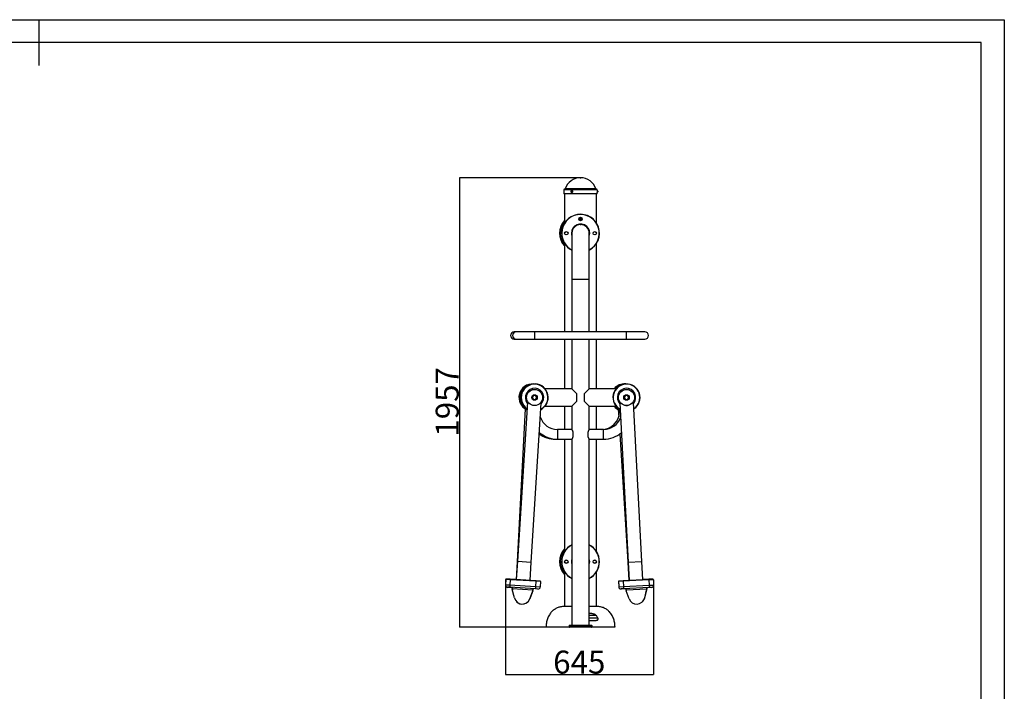
# Model space of a CAD drawing. Extents: x -152582 to -144182, y -84177 to -78237.
# Drawn here: x -148466 to -144182, y -81161 to -78237 of the extents above; entities that cross this region are included whole.
import ezdxf

# ---------------------------------------------------------------- set-up
doc = ezdxf.new("R2010")
doc.units = 0
doc.header["$MEASUREMENT"] = 0
doc.layers.get('Defpoints').update_dxf_attribs({"linetype": 'CONTINUOUS'})
doc.layers.add('EBLAYER1', color=7, linetype='CONTINUOUS', lineweight=25)
doc.layers.add('FORMAT', color=7, linetype='CONTINUOUS')
doc.styles.get("Standard").update_dxf_attribs({"font": 'arial.ttf', "height": 40})
doc.styles.add('样式_1', font='arial.ttf', dxfattribs={"height": 100})
doc.dimstyles.new('副本 STANDAR字体放大2倍', dxfattribs={"dimtxt": 40, "dimasz": 0.18, "dimexe": 0.18, "dimexo": 0.0625, "dimgap": 1, "dimtad": 1, "dimdec": 0, "dimzin": 0, "dimdsep": 46, "dimtxsty": 'Standard', "dimcen": 0.09, "dimadec": 0, "dimazin": 0, "dimtfac": 1, "dimtdec": 0, "dimtofl": 0, "dimtmove": 0, "dimatfit": 3, "dimfxl": 1, "dimtolj": 1, "dimtzin": 0, "dimarcsym": 0})

# ---------------------------------------------------------------- blocks, each defined once
blk = doc.blocks.new('*D149')
at = {"layer": 'Defpoints', "color": 0, "transparency": 16777216}
for p in [(-146025.7, -78925), (-146552.7, -80882), (-146170.7, -80882)]:
    blk.add_point(p, dxfattribs=at)
at = {"layer": 'FORMAT', "color": 0, "lineweight": -2, "transparency": 16777216}
for p, q in [((-146025.8, -78925), (-146552.9, -78925)), ((-146552.7, -78925.2), (-146552.7, -80881.8)), ((-146170.8, -80882), (-146552.9, -80882))]:
    blk.add_line(p, q, dxfattribs=at)
at = {"layer": 'FORMAT', "color": 0, "transparency": 16777216}
for points in [[(-146552.8, -78925.2), (-146552.7, -78925.2), (-146552.7, -78925)], [(-146552.8, -80881.8), (-146552.7, -80881.8), (-146552.7, -80882)]]:
    blk.add_solid(points, dxfattribs=at)
at = {"layer": 'FORMAT', "color": 0, "transparency": 16777216, "insert": (-146655.9, -79901.1), "char_height": 100, "attachment_point": 2, "rotation": 90, "style": '样式_1'}
blk.add_mtext('\\A1;1957', dxfattribs=at)
blk = doc.blocks.new('*D150')
at = {"layer": 'Defpoints', "color": 0, "transparency": 16777216}
for p in [(-146352.7, -80697.2), (-145707.6, -80698.5), (-145707.6, -81087.4)]:
    blk.add_point(p, dxfattribs=at)
at = {"layer": 'FORMAT', "color": 0, "lineweight": -2, "transparency": 16777216}
for p, q in [((-146352.7, -80697.2), (-146352.7, -81087.5)), ((-145707.6, -80698.5), (-145707.6, -81087.5)), ((-146352.5, -81087.4), (-145707.7, -81087.4))]:
    blk.add_line(p, q, dxfattribs=at)
at = {"layer": 'FORMAT', "color": 0, "transparency": 16777216}
for points in [[(-146352.5, -81087.3), (-146352.5, -81087.4), (-146352.7, -81087.4)], [(-145707.7, -81087.3), (-145707.7, -81087.4), (-145707.6, -81087.4)]]:
    blk.add_solid(points, dxfattribs=at)
at = {"layer": 'FORMAT', "color": 0, "transparency": 16777216, "insert": (-146031.2, -80984.2), "char_height": 100, "attachment_point": 2, "style": '样式_1'}
blk.add_mtext('\\A1;645', dxfattribs=at)

msp = doc.modelspace()

# ---------------------------------------------------------------- linework, layer by layer
at = {"layer": 'EBLAYER1', "linetype": 'Continuous'}
for p, q in [((-152581.9, -78237.1), (-144181.9, -78237.1)), ((-144181.9, -78237.1), (-144181.9, -84177.1))]:
    msp.add_line(p, q, dxfattribs=at)
at = {"layer": 'EBLAYER1', "linetype": 'Continuous', "lineweight": 25}
for p, q in [((-144281.9, -78337.1), (-152081.9, -78337.1)), ((-144281.9, -84077.1), (-144281.9, -78337.1))]:
    msp.add_line(p, q, dxfattribs=at)
at = {"layer": 'FORMAT', "lineweight": 25}
msp.add_line((-148381.9, -78237.1), (-148381.9, -78437.1), dxfattribs=at)
at = {"layer": 'FORMAT'}
for p, q in [((-146098.7, -78978), (-146098.7, -78995)), ((-145952.7, -78978), (-146098.7, -78978)), ((-145952.7, -78995), (-146098.7, -78995)), ((-145955.7, -78975), (-146095.7, -78975)), ((-146095.7, -78995), (-146095.7, -79123.3)), ((-145959.1, -78973.6), (-146092.4, -78973.6)), ((-145955.7, -79123.3), (-145955.7, -78995)), ((-145952.7, -78980), (-145952.7, -78978)), ((-145952.7, -78995), (-145952.7, -78989.9)), ((-146028, -79111.6), (-146028, -79098.4)), ((-146023.5, -79111.6), (-146023.5, -79098.4)), ((-146063.7, -79167), (-146063.7, -79367)), ((-146028, -79129), (-146028, -79128.5)), ((-146028, -79129), (-146023.5, -79129)), ((-146023.5, -79129), (-146023.5, -79128.5)), ((-145987.7, -79367), (-145987.7, -79167)), ((-146095.7, -79210.6), (-146095.7, -79596)), ((-145955.7, -79596), (-145955.7, -79210.6)), ((-146063.7, -79367), (-146063.7, -79596)), ((-146063.7, -79367), (-145987.7, -79367)), ((-145987.7, -79596), (-145987.7, -79367)), ((-146305.2, -79596), (-146314, -79596)), ((-146225.2, -79596), (-146305.2, -79596)), ((-145826.3, -79596), (-146225.2, -79596)), ((-146225.2, -79612), (-146225.2, -79596)), ((-145746.3, -79596), (-145826.3, -79596)), ((-145826.3, -79612), (-145826.3, -79596)), ((-146314, -79628), (-146305.2, -79628)), ((-146305.2, -79628), (-146225.2, -79628)), ((-146225.2, -79628), (-146225.2, -79612)), ((-146225.2, -79628), (-145826.3, -79628)), ((-146095.7, -79628), (-146095.7, -79844)), ((-146063.7, -79628), (-146063.7, -79844)), ((-145987.7, -79844), (-145987.7, -79628)), ((-145955.7, -79844), (-145955.7, -79628)), ((-145826.3, -79628), (-145826.3, -79612)), ((-145826.3, -79628), (-145746.3, -79628)), ((-146063.7, -79844), (-146180.6, -79844)), ((-146042.7, -79865), (-146063.7, -79844)), ((-145987.7, -79844), (-146008.7, -79865)), ((-145870.9, -79844), (-145987.7, -79844)), ((-146230.2, -79874.3), (-146234.6, -79876.9)), ((-146234.6, -79887.1), (-146230.2, -79889.7)), ((-146225.7, -79871.7), (-146230.2, -79874.3)), ((-146230.2, -79889.7), (-146225.7, -79892.2)), ((-146221.3, -79874.3), (-146225.7, -79871.7)), ((-146225.7, -79892.2), (-146221.3, -79889.7)), ((-146222, -79873.2), (-146222.3, -79873.7)), ((-146216.9, -79876.9), (-146221.3, -79874.3)), ((-146221.3, -79889.7), (-146216.9, -79887.1)), ((-146220.5, -79874), (-146220.7, -79874.6)), ((-146042.7, -79865), (-146042.7, -79899)), ((-146008.7, -79899), (-146008.7, -79865)), ((-145830.2, -79874.3), (-145834.6, -79876.9)), ((-145834.6, -79887.1), (-145830.2, -79889.7)), ((-145825.7, -79871.7), (-145830.2, -79874.3)), ((-145830.2, -79889.7), (-145825.7, -79892.2)), ((-145821.3, -79874.3), (-145825.7, -79871.7)), ((-145825.7, -79892.2), (-145821.3, -79889.7)), ((-145816.9, -79876.9), (-145821.3, -79874.3)), ((-145821.3, -79889.7), (-145816.9, -79887.1)), ((-146267.1, -79931.2), (-146301.4, -80595.5)), ((-146257.1, -79903.1), (-146300.2, -80594.7)), ((-146257.1, -79903.1), (-146253.5, -79903.3)), ((-146240.4, -80598.5), (-146197.2, -79906.8)), ((-146200.8, -79906.6), (-146197.2, -79906.8)), ((-146180.6, -79920), (-146063.7, -79920)), ((-146095.7, -79920), (-146095.7, -80021.5)), ((-146063.7, -79920), (-146042.7, -79899)), ((-146063.7, -79920), (-146063.7, -80021.5)), ((-146008.7, -79899), (-145987.7, -79920)), ((-145987.7, -80021.5), (-145987.7, -79920)), ((-145987.7, -79920), (-145870.9, -79920)), ((-145955.7, -80021.5), (-145955.7, -79920)), ((-145861.4, -79934.6), (-145859.3, -79966.6)), ((-145855.6, -79932.9), (-145855.6, -79942.5)), ((-145854.5, -79906.5), (-145850.9, -79906.3)), ((-145854.5, -79906.5), (-145818.8, -80598.6)), ((-145798.2, -79903.6), (-145794.6, -79903.4)), ((-145758.9, -80595.5), (-145794.6, -79903.4)), ((-145852.6, -79942.5), (-145855.6, -79942.5)), ((-146063.7, -80021.5), (-146125.7, -80021.5)), ((-146125.7, -80021.5), (-146125.7, -80063.5)), ((-145925.7, -80021.5), (-145987.7, -80021.5)), ((-145925.7, -80042.5), (-145925.7, -80021.5)), ((-146134.6, -80063.2), (-146134.6, -80063.5)), ((-146134.6, -80063.5), (-146125.7, -80063.5)), ((-146125.7, -80063.5), (-146063.7, -80063.5)), ((-146095.7, -80063.5), (-146095.7, -80553.3)), ((-146063.7, -80063.5), (-146063.7, -80874)), ((-146058.7, -80033.2), (-146058.7, -80051.8)), ((-145992.7, -80051.8), (-145992.7, -80033.2)), ((-145987.7, -80063.5), (-145925.7, -80063.5)), ((-145987.7, -80874), (-145987.7, -80063.5)), ((-145955.7, -80553.3), (-145955.7, -80063.5)), ((-145925.7, -80063.5), (-145925.7, -80042.5)), ((-145854.7, -80040.5), (-145819.9, -80598.5)), ((-146301.4, -80595.5), (-146305.5, -80675.1)), ((-146300.2, -80594.7), (-146305.3, -80675.1)), ((-146301.4, -80595.5), (-146300.3, -80595.5)), ((-146300.2, -80594.7), (-146240.4, -80598.5)), ((-146245.4, -80678.8), (-146240.4, -80598.5)), ((-145819.9, -80598.5), (-145818.9, -80598.4)), ((-145819.9, -80598.5), (-145814.9, -80679)), ((-145818.8, -80598.6), (-145758.9, -80595.5)), ((-145818.8, -80598.6), (-145814.7, -80679)), ((-145754.8, -80675.9), (-145758.9, -80595.5)), ((-146095.7, -80640.6), (-146095.7, -80792)), ((-145955.7, -80792), (-145955.7, -80640.6)), ((-146351.3, -80674.2), (-146352.7, -80697.2)), ((-146352.7, -80697.2), (-146332.8, -80698.4)), ((-146352.7, -80698.4), (-146352.7, -80698.5)), ((-146352.7, -80698.5), (-146352.7, -80698.5)), ((-146351.6, -80675.5), (-146352.4, -80691.4)), ((-146351.4, -80675.5), (-146351.6, -80675.5)), ((-146331.3, -80675.4), (-146351.3, -80674.2)), ((-146331.2, -80673.4), (-146349.2, -80672.3)), ((-146333.4, -80708.4), (-146343.4, -80707.8)), ((-146333.3, -80709.5), (-146343.3, -80709)), ((-146332.8, -80698.4), (-146333.4, -80708.4)), ((-146221.6, -80715.4), (-146333.4, -80708.4)), ((-146333.3, -80709.5), (-146333.2, -80708.4)), ((-146322.5, -80710.1), (-146333.3, -80709.5)), ((-146331.3, -80675.4), (-146332.8, -80698.4)), ((-146332.8, -80698.4), (-146221, -80705.4)), ((-146331.3, -80675.4), (-146331.2, -80673.4)), ((-146219.6, -80682.4), (-146331.3, -80675.4)), ((-146219.4, -80680.4), (-146331.2, -80673.4)), ((-146322.4, -80709.1), (-146322.7, -80713.6)), ((-146219.6, -80680.3), (-146229.1, -80679.8)), ((-146221, -80705.4), (-146221.6, -80715.4)), ((-146219.6, -80682.4), (-146221, -80705.4)), ((-146221, -80705.4), (-146201, -80706.6)), ((-146201.6, -80681.2), (-146219.6, -80680.3)), ((-146219.6, -80680.3), (-146219.6, -80680.4)), ((-146219.6, -80682.4), (-146219.4, -80680.4)), ((-146199.6, -80683.7), (-146219.6, -80682.4)), ((-146201.5, -80681.5), (-146219.4, -80680.4)), ((-146199.6, -80683.7), (-146201, -80706.6)), ((-146201, -80706.3), (-146200.9, -80706.3)), ((-146200.6, -80700.1), (-146200.9, -80706.3)), ((-145860.7, -80683.7), (-145859.7, -80700.1)), ((-145860.5, -80683.7), (-145860.7, -80683.7)), ((-145840.6, -80682.3), (-145860.5, -80683.3)), ((-145860.5, -80683.3), (-145859.4, -80706.3)), ((-145859.4, -80706.3), (-145839.4, -80705.3)), ((-145840.7, -80680.3), (-145858.6, -80681.2)), ((-145728.8, -80674.5), (-145840.7, -80680.3)), ((-145840.6, -80682.3), (-145840.7, -80680.3)), ((-145728.7, -80676.5), (-145840.6, -80682.3)), ((-145840.6, -80682.3), (-145839.4, -80705.3)), ((-145839.4, -80705.3), (-145727.5, -80699.5)), ((-145839.4, -80705.3), (-145838.9, -80715.3)), ((-145727, -80709.5), (-145838.9, -80715.3)), ((-145814.9, -80678.8), (-145831.2, -80679.8)), ((-145729.1, -80673.4), (-145754.8, -80675.1)), ((-145738, -80710.1), (-145737.8, -80714.6)), ((-145737.8, -80710.1), (-145737.6, -80713.6)), ((-145711.1, -80672.3), (-145729.1, -80673.4)), ((-145729.1, -80673.4), (-145729, -80674.6)), ((-145710.8, -80673.6), (-145728.8, -80674.5)), ((-145728.7, -80676.5), (-145728.8, -80674.5)), ((-145708.7, -80675.5), (-145728.7, -80676.5)), ((-145728.7, -80676.5), (-145727.5, -80699.5)), ((-145727.5, -80699.5), (-145707.6, -80698.5)), ((-145727.5, -80699.5), (-145727, -80709.5)), ((-145717, -80709), (-145727, -80709.5)), ((-145709, -80674.2), (-145709.3, -80674.2)), ((-145709, -80674.2), (-145709, -80674.7)), ((-145708.7, -80675.5), (-145707.6, -80698.5)), ((-145707.9, -80691.4), (-145707.6, -80697.2)), ((-145707.6, -80698.4), (-145707.6, -80697.2)), ((-145707.6, -80697.2), (-145707.6, -80697.2)), ((-146322.8, -80715), (-146322.7, -80713.6)), ((-146322.7, -80713.6), (-146232.9, -80719.2)), ((-146313.7, -80754.6), (-146322.5, -80718)), ((-146322.3, -80719), (-146321.8, -80721.1)), ((-146233.6, -80723.6), (-146246.9, -80758.7)), ((-146246.3, -80758.9), (-146233.3, -80723.6)), ((-146232.9, -80719.2), (-146233, -80720.6)), ((-146232.6, -80714.7), (-146232.9, -80719.2)), ((-146232.9, -80719.2), (-146232.6, -80719.2)), ((-146232.7, -80720.7), (-146232.6, -80719.2)), ((-146232.4, -80714.7), (-146232.6, -80719.2)), ((-146231.1, -80714.8), (-146232.6, -80714.7)), ((-146211.6, -80716), (-146221.6, -80715.4)), ((-145838.9, -80715.3), (-145848.9, -80715.8)), ((-145838.7, -80715.4), (-145848.7, -80716)), ((-145829.2, -80714.8), (-145838.7, -80715.4)), ((-145838.7, -80715.4), (-145838.7, -80715.3)), ((-145827.9, -80714.7), (-145827.7, -80719.2)), ((-145827.7, -80719.2), (-145737.8, -80714.6)), ((-145827.6, -80720.7), (-145827.7, -80719.2)), ((-145814, -80758.9), (-145827, -80723.6)), ((-145738, -80719), (-145747.2, -80755.5)), ((-145746.6, -80754.6), (-145738.5, -80721.1)), ((-145737.8, -80713.6), (-145737.6, -80713.6)), ((-145737.8, -80714.6), (-145737.7, -80716)), ((-145737.8, -80718.2), (-145737.8, -80718)), ((-145737.5, -80715), (-145737.6, -80713.6)), ((-146063.7, -80792), (-146095.7, -80792)), ((-145955.7, -80792), (-145987.7, -80792)), ((-145987.7, -80821.5), (-145981.9, -80821.5)), ((-145957.1, -80831.5), (-145987.7, -80831.5)), ((-146075.7, -80876), (-146075.7, -80880)), ((-145975.7, -80876), (-146075.7, -80876)), ((-146075.7, -80880), (-145975.7, -80880)), ((-146073.7, -80874), (-145977.7, -80874)), ((-145950.1, -80842.3), (-145987.7, -80842.3)), ((-145987.7, -80852.3), (-145958, -80852.3)), ((-145975.7, -80880), (-145975.7, -80876)), ((-146073.7, -80882), (-146175.7, -80882)), ((-145977.7, -80882), (-146073.7, -80882)), ((-145875.7, -80882), (-145977.7, -80882))]:
    msp.add_line(p, q, dxfattribs=at)
at = {"layer": 'FORMAT', "flags": 128}
for points in [[(-146063.4, -78980), (-146064.6, -78980.2), (-146065.6, -78980.8), (-146066.5, -78981.6), (-146067.2, -78982.7), (-146067.6, -78984), (-146067.6, -78985.3), (-146067.4, -78986.6), (-146066.9, -78987.8), (-146066.1, -78988.8), (-146065.1, -78989.5), (-146064, -78989.9), (-146062.8, -78989.9), (-146061.7, -78989.5), (-146060.7, -78988.8), (-146060, -78987.8), (-146059.4, -78986.6), (-146059.2, -78985.3), (-146059.3, -78984), (-146059.7, -78982.7), (-146060.3, -78981.6), (-146061.2, -78980.8), (-146062.3, -78980.2), (-146063.4, -78980)], [(-146064.4, -78983.6), (-146064.8, -78983.7), (-146065.2, -78984), (-146065.5, -78984.4), (-146065.6, -78985), (-146065.5, -78985.5), (-146065.2, -78986), (-146064.8, -78986.3), (-146064.4, -78986.4), (-146063.9, -78986.3), (-146063.5, -78986), (-146063.3, -78985.5), (-146063.2, -78985), (-146063.3, -78984.4), (-146063.5, -78984), (-146063.9, -78983.7), (-146064.4, -78983.6)], [(-145950.9, -78983.6), (-145950.9, -78983.7), (-145950.9, -78984), (-145950.9, -78984.4), (-145950.9, -78985), (-145950.9, -78985.5), (-145950.9, -78986), (-145950.9, -78986.3), (-145950.9, -78986.4), (-145950.9, -78986.3), (-145950.9, -78986), (-145950.8, -78985.5), (-145950.8, -78985), (-145950.8, -78984.4), (-145950.9, -78984), (-145950.9, -78983.7), (-145950.9, -78983.6)], [(-146064.2, -79167), (-146064, -79170.7), (-146063.7, -79173.2)], [(-146224, -79872.6), (-146223.8, -79872.6), (-146222, -79873.2)], [(-146220.5, -79874), (-146219, -79875.2), (-146218.4, -79875.8)], [(-146063.7, -80590.8), (-146064, -80593.3), (-146064.2, -80597)], [(-146064.2, -80597), (-146064, -80600.7), (-146063.7, -80603.2)], [(-146201.7, -80709.5), (-146201.2, -80708.2), (-146200.9, -80706.3)]]:
    msp.add_lwpolyline(points, dxfattribs=at)
at = {"layer": 'FORMAT'}
for centre, radius in [((-146025.7, -79105), 7.5), ((-146025.7, -79105), 7), ((-146087.7, -79167), 7.5), ((-146087.7, -79167), 7), ((-145963.7, -79167), 7.5), ((-145963.7, -79167), 7), ((-146225.7, -79882), 35), ((-145825.7, -79882), 35), ((-146225.7, -79882), 12), ((-145825.7, -79882), 12), ((-146087.7, -80597), 7.5), ((-146087.7, -80597), 7), ((-145963.7, -80597), 7.5), ((-145963.7, -80597), 7)]:
    msp.add_circle(centre, radius, dxfattribs=at)
for centre, radius, start, end in [((-146025.7, -78995), 70, 17.7916, 162.2084), ((-146095.7, -78978), 3, 90, 180), ((-146094.3, -78973), 2, 270, 342.2084), ((-145957.2, -78973), 2, 197.7916, 270), ((-145955.7, -78978), 3, 0, 90), ((-145852.2, -78985), 100.6, 177.1943, 182.8273), ((-145957.8, -78985), 7.11, 11.2987, 44.0308), ((-145957.8, -78985), 7.11, 315.9692, 348.7013), ((-146034.6, -79167), 82.5, 137.8342, 222.1658), ((-146034.6, -79167), 79.5, 140.2799, 219.7201), ((-146025.7, -79167), 82.5, 297.4262, 180), ((-146025.7, -79167), 81.5, 297.7916, 180), ((-146025.7, -79167), 82.5, 180, 242.5738), ((-146025.7, -79167), 81.5, 180, 242.2084), ((-146025.7, -79167), 40, 341.8051, 180), ((-146025.7, -79167), 40, 180, 198.1949), ((-146025.7, -79167), 39, 346.9972, 180), ((-146025.7, -79167), 39, 180, 193.0028), ((-146025.7, -79167), 38.5, 350.7559, 180), ((-146025.7, -79167), 38, 0, 180), ((-146314, -79612), 16, 90, 270), ((-146305.2, -79612), 16, 90, 270), ((-145746.3, -79612), 16, 270, 90), ((-146234.6, -79882), 59, 85.6998, 245.406), ((-146234.6, -79882), 54, 120.6079, 239.3946), ((-146225.7, -79882), 59, 86.4298, 235.8675), ((-146225.7, -79882), 58, 86.4298, 235.2824), ((-146225.7, -79882), 40, 86.4298, 217.8394), ((-146225.7, -79882), 40, 315.0202, 86.4298), ((-146225.7, -79882), 58, 297.5772, 86.4298), ((-146225.7, -79882), 59, 296.9921, 86.4298), ((-145825.7, -79882), 59, 92.9491, 242.3868), ((-145825.7, -79882), 58, 92.9491, 241.8017), ((-145834.6, -79882), 59, 85.6972, 139.9042), ((-145834.6, -79882), 54, 120.6054, 135.2751), ((-145825.7, -79882), 40, 92.9491, 224.3587), ((-145825.7, -79882), 59, 303.5113, 92.9491), ((-145825.7, -79882), 58, 304.0964, 92.9491), ((-145825.7, -79882), 40, 321.5394, 92.9491), ((-146225.7, -79882), 9.55, 160.8034, 200.4052), ((-146225.7, -79882), 8.87, 120, 180), ((-146225.7, -79882), 8.87, 180, 240), ((-146225.7, -79882), 9.55, 218.3681, 261.0229), ((-146225.7, -79882), 9.55, 100.7796, 139.2078), ((-146225.7, -79882), 8.87, 60, 120), ((-146225.7, -79882), 8.87, 240, 300), ((-146225.7, -79882), 9.55, 279.9846, 319.0149), ((-146225.7, -79882), 9.55, 56.561, 67.3628), ((-146225.7, -79882), 8.87, 0, 60), ((-146225.7, -79882), 8.87, 300, 0), ((-146225.7, -79882), 9.55, 340.9551, 19.4679), ((-145825.7, -79882), 9.55, 160.9444, 200.1407), ((-145825.7, -79882), 8.87, 120, 180), ((-145825.7, -79882), 8.87, 180, 240), ((-145825.7, -79882), 9.55, 218.5493, 261.7918), ((-145825.7, -79882), 9.55, 100.2607, 139.0918), ((-145825.7, -79882), 8.87, 60, 120), ((-145825.7, -79882), 8.87, 240, 300), ((-145825.7, -79882), 9.55, 279.7311, 319.1122), ((-145825.7, -79882), 9.55, 40.6739, 77.4741), ((-145825.7, -79882), 8.86, 0, 60), ((-145825.7, -79882), 8.87, 300, 0), ((-145825.7, -79882), 9.55, 340.8563, 19.2948), ((-145834.6, -79882), 59, 220.0958, 249.1494), ((-145834.6, -79882), 54, 224.7249, 239.3921), ((-145825.7, -79882), 35, 264.5796, 278.3482), ((-146125.7, -79942.5), 79, 197.7902, 270), ((-145934.6, -79942.5), 79, 270, 0), ((-145925.7, -79942.5), 79, 270, 340.4371), ((-146134.6, -79942.5), 121, 234.0831, 270), ((-146125.7, -79942.5), 121, 228.9816, 270), ((-145925.7, -79942.5), 121, 270, 310.0443), ((-146025.7, -80597), 82.5, 117.4262, 180), ((-146025.7, -80597), 81.5, 117.7916, 180), ((-146025.7, -80597), 82.5, 297.4262, 62.5738), ((-146025.7, -80597), 81.5, 297.7916, 62.2084), ((-146034.6, -80597), 82.5, 137.8342, 222.1658), ((-146034.6, -80597), 79.5, 140.2799, 219.7201), ((-146025.7, -80597), 82.5, 180, 242.5738), ((-146025.7, -80597), 81.5, 180, 242.2084), ((-146025.7, -80597), 40, 161.8051, 180), ((-146025.7, -80597), 40, 180, 198.1949), ((-146025.7, -80597), 39, 166.9972, 180), ((-146025.7, -80597), 39, 180, 193.0028), ((-146025.7, -80597), 40, 341.8051, 18.1949), ((-146025.7, -80597), 39, 346.9972, 13.0028), ((-146025.7, -80597), 38.5, 350.7559, 9.2441), ((-146342.7, -80697.8), 10, 176.4298, 266.4298), ((-146342.7, -80699), 10, 177.0509, 267.0509), ((-146349.6, -80675.6), 2, 152.435, 177.0509), ((-146349.3, -80674.3), 2, 86.4298, 176.4298), ((-146211, -80706), 10, 266.4298, 356.4298), ((-146201.8, -80683.2), 2, 22.7941, 87.0509), ((-146201.6, -80683.5), 2, 356.4298, 86.4298), ((-145858.7, -80683.5), 2, 147.202, 183.5702), ((-145858.5, -80683.2), 2, 92.9491, 182.9491), ((-145849.4, -80705.8), 10, 182.9491, 272.9491), ((-145849.3, -80706), 10, 200.7482, 273.5702), ((-145717.5, -80699), 10, 272.9491, 2.9491), ((-145711, -80674.3), 2, 3.5702, 93.5702), ((-145710.7, -80675.6), 2, 2.9491, 92.9491), ((-146312.8, -80715.7), 10, 176.4298, 193.6348), ((-146312.6, -80716.6), 10, 189.6388, 194.2559), ((-146242.9, -80720), 10, 339.2248, 356.4298), ((-146242.7, -80720.2), 10, 339.8459, 357.0509), ((-145817.6, -80720.2), 10, 182.9491, 200.1541), ((-145747.7, -80716.6), 10, 345.7441, 2.9491), ((-145747.5, -80715.7), 10, 346.3652, 3.5702), ((-146279.6, -80746.3), 35, 193.6348, 339.2248), ((-146279.1, -80746.8), 35, 223.7545, 339.8459), ((-145781.2, -80746.8), 35, 200.1541, 345.7441), ((-145780.6, -80746.3), 35, 315.0226, 346.3652), ((-146073.7, -80876), 2, 90, 180), ((-146073.7, -80880), 2, 180, 270), ((-145977.7, -80876), 2, 0, 90), ((-145977.7, -80880), 2, 270, 0)]:
    msp.add_arc(centre, radius, start, end, dxfattribs=at)
for points, knots in [([(-146234.6, -79876.9), (-146234.6, -79876.9), (-146234.6, -79878.6), (-146234.6, -79880.3), (-146234.6, -79882)], [0, 0, 0, 0, 0.026995, 1, 1, 1, 1]), ([(-146234.6, -79882), (-146234.6, -79883.3), (-146234.6, -79885), (-146234.6, -79886.7), (-146234.6, -79887.1)], [0, 0, 0, 0, 0.746933, 1, 1, 1, 1]), ([(-146216.9, -79882), (-146216.9, -79880.3), (-146216.9, -79878.6), (-146216.9, -79876.9), (-146216.9, -79876.9)], [0, 0, 0, 0, 0.973005, 1, 1, 1, 1]), ([(-146216.9, -79887.1), (-146216.9, -79886.7), (-146216.9, -79885), (-146216.9, -79883.3), (-146216.9, -79882)], [0, 0, 0, 0, 0.253067, 1, 1, 1, 1]), ([(-145834.6, -79876.9), (-145834.6, -79876.9), (-145834.6, -79878.6), (-145834.6, -79880.3), (-145834.6, -79882)], [0, 0, 0, 0, 0.026995, 1, 1, 1, 1]), ([(-145834.6, -79882), (-145834.6, -79883.3), (-145834.6, -79885), (-145834.6, -79886.7), (-145834.6, -79887.1)], [0, 0, 0, 0, 0.746933, 1, 1, 1, 1]), ([(-145816.9, -79882), (-145816.9, -79880.3), (-145816.9, -79878.6), (-145816.9, -79876.9), (-145816.9, -79876.9)], [0, 0, 0, 0, 0.973005, 1, 1, 1, 1]), ([(-145816.9, -79887.1), (-145816.9, -79886.7), (-145816.9, -79885), (-145816.9, -79883.3), (-145816.9, -79882)], [0, 0, 0, 0, 0.253067, 1, 1, 1, 1]), ([(-146063.7, -80021.5), (-146063.7, -80021.5), (-146063.7, -80021.5), (-146063.4, -80022), (-146062.9, -80023), (-146062.2, -80024.4), (-146061.3, -80026.2), (-146060.4, -80028.4), (-146059.5, -80030.7), (-146059, -80032.4), (-146058.7, -80033.2)], [0, 0, 0, 0, 0.074374, 0.211623, 0.34021, 0.471999, 0.61147, 0.754212, 0.876047, 1, 1, 1, 1]), ([(-145992.7, -80033.2), (-145992.4, -80032.2), (-145991.7, -80030), (-145990.6, -80027.3), (-145989.6, -80025), (-145988.6, -80023.2), (-145988, -80022), (-145987.7, -80021.5), (-145987.7, -80021.5), (-145987.8, -80021.5)], [0, 0, 0, 0, 0.156137, 0.31687, 0.472965, 0.633814, 0.784736, 0.941286, 1, 1, 1, 1]), ([(-146058.7, -80051.8), (-146059, -80052.8), (-146059.7, -80055), (-146060.8, -80057.7), (-146061.9, -80060), (-146062.8, -80061.8), (-146063.4, -80062.9), (-146063.7, -80063.5), (-146063.7, -80063.4), (-146063.7, -80063.4)], [0, 0, 0, 0, 0.156137, 0.31687, 0.472965, 0.633814, 0.784736, 0.941286, 1, 1, 1, 1]), ([(-145987.8, -80063.4), (-145987.7, -80063.4), (-145987.7, -80063.5), (-145988, -80063), (-145988.5, -80062), (-145989.2, -80060.6), (-145990.1, -80058.8), (-145991.1, -80056.6), (-145992, -80054.3), (-145992.5, -80052.6), (-145992.7, -80051.8)], [0, 0, 0, 0, 0.074374, 0.211623, 0.34021, 0.471999, 0.61147, 0.754212, 0.876047, 1, 1, 1, 1]), ([(-146095.7, -80792), (-146098.6, -80792.1), (-146104.2, -80792.2), (-146112.4, -80793.4), (-146120, -80795.3), (-146127, -80797.8), (-146133.6, -80801), (-146140, -80805), (-146146.1, -80809.8), (-146151.9, -80815.4), (-146157, -80821.7), (-146161.8, -80828.8), (-146166, -80836.8), (-146169.6, -80845.6), (-146172.4, -80854.6), (-146174.3, -80863.8), (-146175.5, -80872.9), (-146175.6, -80879), (-146175.7, -80882)], [0, 0, 0, 0, 0.0642, 0.124908, 0.18273, 0.238245, 0.291988, 0.344432, 0.405109, 0.465062, 0.524661, 0.584125, 0.654847, 0.725445, 0.795682, 0.865182, 0.933468, 1, 1, 1, 1]), ([(-145875.7, -80882), (-145875.8, -80879.1), (-145875.9, -80873.3), (-145877, -80864.6), (-145878.8, -80855.9), (-145881.3, -80847.2), (-145884.5, -80838.8), (-145888.6, -80830.6), (-145893.5, -80822.9), (-145898.8, -80816.2), (-145904.4, -80810.6), (-145910, -80806), (-145916.2, -80801.9), (-145923, -80798.4), (-145930.3, -80795.6), (-145938.3, -80793.5), (-145946.8, -80792.2), (-145952.7, -80792.1), (-145955.7, -80792)], [0, 0, 0, 0, 0.063467, 0.128556, 0.194793, 0.261756, 0.329101, 0.396595, 0.464145, 0.531836, 0.585323, 0.639329, 0.694205, 0.750393, 0.80843, 0.868925, 0.932547, 1, 1, 1, 1]), ([(-145981.9, -80821.5), (-145980.8, -80821.5), (-145979.7, -80821.6), (-145977.5, -80821.8), (-145976.4, -80822), (-145974.2, -80822.4), (-145973.1, -80822.6), (-145970.9, -80823.2), (-145969.8, -80823.6), (-145967.6, -80824.4), (-145966.5, -80824.8), (-145964.4, -80825.8), (-145963.4, -80826.4), (-145961.9, -80827.3), (-145961.4, -80827.6), (-145960.5, -80828.3), (-145960, -80828.7), (-145959.1, -80829.4), (-145958.7, -80829.8), (-145957.9, -80830.6), (-145957.5, -80831.1), (-145957.1, -80831.5)], [0, 0, 0, 0, 0.125, 0.125, 0.25, 0.25, 0.375, 0.375, 0.5, 0.5, 0.625, 0.625, 0.75, 0.75, 0.8125, 0.8125, 0.875, 0.875, 0.9375, 0.9375, 1, 1, 1, 1]), ([(-145958, -80852.3), (-145957.3, -80852.3), (-145956.6, -80852.3), (-145955.3, -80852.1), (-145954.7, -80852), (-145953.8, -80851.7), (-145953.5, -80851.6), (-145952.9, -80851.4), (-145952.6, -80851.2), (-145952, -80850.9), (-145951.7, -80850.8), (-145951.2, -80850.4), (-145951, -80850.2), (-145950.5, -80849.8), (-145950.3, -80849.5), (-145949.9, -80849), (-145949.8, -80848.8), (-145949.5, -80848.2), (-145949.4, -80847.9), (-145949.2, -80847.2), (-145949.1, -80846.9), (-145949.1, -80846.2), (-145949.1, -80845.8), (-145949.1, -80845.1), (-145949.2, -80844.8), (-145949.4, -80844), (-145949.5, -80843.7), (-145949.8, -80843), (-145949.9, -80842.6), (-145950.1, -80842.3)], [0, 0, 0, 0, 0.125, 0.125, 0.25, 0.25, 0.3125, 0.3125, 0.375, 0.375, 0.4375, 0.4375, 0.5, 0.5, 0.5625, 0.5625, 0.625, 0.625, 0.6875, 0.6875, 0.75, 0.75, 0.8125, 0.8125, 0.875, 0.875, 0.9375, 0.9375, 1, 1, 1, 1])]:
    msp.add_open_spline(points, degree=3, knots=knots, dxfattribs=at)
msp.add_open_spline([(-145950.1, -80842.3), (-145952.2, -80838.5), (-145954.5, -80834.9), (-145957.1, -80831.5)], degree=3, dxfattribs=at)
msp.add_point((-146025.7, -78925), dxfattribs=at)

# ---------------------------------------------------------------- dimensions: what is measured, and where the dimension line sits
dim = msp.add_linear_dim(base=(-146552.7, -80882), p1=(-146025.7, -78925), p2=(-146170.7, -80882), angle=90, dimstyle='副本 STANDAR字体放大2倍', override={"dimtxsty": '样式_1'}, dxfattribs=at)
dim.commit()
dim.dimension.update_dxf_attribs({"geometry": '*D149', "text_midpoint": (-146552.7, -79901.1), "dimtype": 160})
dim = msp.add_linear_dim(base=(-145707.6, -81087.4), p1=(-146352.7, -80697.2), p2=(-145707.6, -80698.5), dimstyle='副本 STANDAR字体放大2倍', override={"dimtxsty": '样式_1'}, dxfattribs=at)
dim.commit()
dim.dimension.update_dxf_attribs({"geometry": '*D150', "text_midpoint": (-146031.2, -81087.4), "dimtype": 160})

doc.saveas('drawing.dxf')
